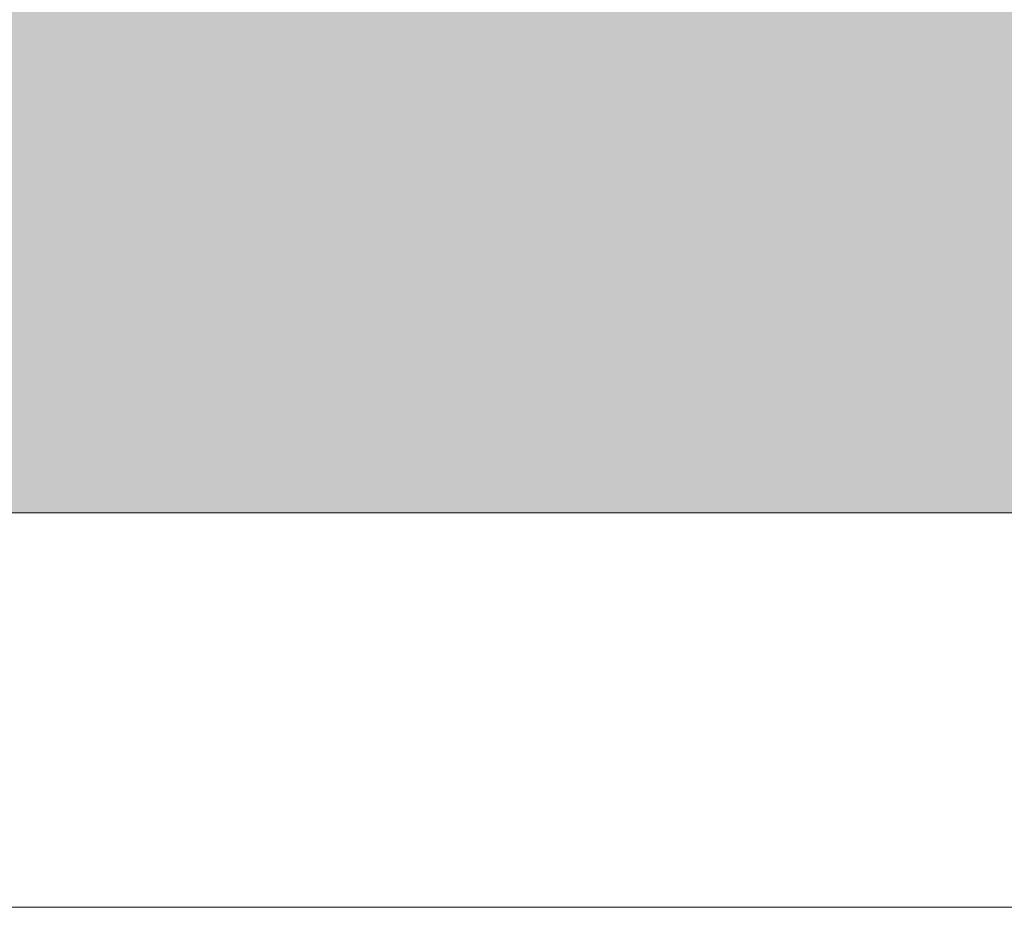
# Model space of a CAD drawing. Units: millimetres. Extents: x 29965 to 36705, y -8 to 23484.
# Drawn here: x 33933 to 34182, y 0 to 225 of the extents above; entities that cross this region are included whole.
import ezdxf

# ---------------------------------------------------------------- set-up
doc = ezdxf.new("R2010")
doc.units = ezdxf.units.MM
for name, pattern in [('IMPORT-Dashed', [4.233333, 2.116667, -2.116667]), ('IMPORT-Dot _ Dashed', [6.702778, 3.175, -1.763889, 0, -1.763889]), ('IMPORT-Double Dashed _3_', [10.936111, 5.291667, -2.116667, 1.411111, -2.116667]), ('IMPORT-Hidden Line', [3.175, 2.116667, -1.058333])]:
    doc.linetypes.add(name, pattern=pattern)
for name, color, linetype, lineweight in [('_KUU_aknad', 7, 'Continuous', 18), ('_KUU_grid-1', 7, 'IMPORT-Hidden Line', 18), ('_KUU_jooned', 7, 'Continuous', 18), ('_KUU_jooned-1', 7, 'IMPORT-Dot _ Dashed', 18), ('_KUU_jooned-2', 7, 'IMPORT-Dashed', 18), ('_KUU_pindala_piirjoon', 7, 'Continuous', 18), ('_KUU_sissepääsud', 7, 'Continuous', 18), ('_KUU_teljed-1', 7, 'IMPORT-Double Dashed _3_', 18), ('_KUU_uksed', 7, 'Continuous', 18), ('Q-CASE', 7, 'Continuous', 18)]:
    doc.layers.add(name, color=color, linetype=linetype, lineweight=lineweight)
for name, color, linetype, lineweight, true_color in [('_KUU_pindala_piirjoon-1', 7, 'Continuous', 18, 0xc0c0c0), ('_KUU_pindala_piirjoon-2', 7, 'Continuous', 18, 0xffdf7f), ('_KUU_Tuleohutus-1', 7, 'Continuous', 18, 0x007f00), ('AR-5-01 1_ KORRUSE PLAAN_dwg-1', 7, 'Continuous', 18, 0x666666), ('HVM_PP_SA-5-1003_1-KORRUSE-SISUSTUSPLAAN_1_A-GLAZ-CURT-1-1', 7, 'Continuous', 18, 0x666666), ('HVM_PP_SA-5-1003_1-KORRUSE-SISUSTUSPLAAN_1_I-FURN-1', 7, 'Continuous', 18, 0x666666), ('HVM_PP_SA-5-1003_1-KORRUSE-SISUSTUSPLAAN_1_Q-CASE-1', 7, 'Continuous', 18, 0x666666), ('Q-CASE-1', 7, 'Continuous', 18, 0xf7b500)]:
    doc.layers.add(name, color=color, linetype=linetype, lineweight=lineweight, true_color=true_color)

# ---------------------------------------------------------------- blocks, each defined once
blk = doc.blocks.new('AR-5-01 1_ KORRUSE PLAAN_dwg_Drawing_1_1-58426543-Section 125')
at = {"layer": 'HVM_PP_SA-5-1003_1-KORRUSE-SISUSTUSPLAAN_1_A-GLAZ-CURT-1-1'}
for p, q in [((30370, 0), (31450, 0)), ((31450, 0), (30370, 0))]:
    blk.add_line(p, q, dxfattribs=at)
at = {"layer": 'HVM_PP_SA-5-1003_1-KORRUSE-SISUSTUSPLAAN_1_I-FURN-1'}
for p, q in [((30989.9, 0), (30908.01, 0)), ((30989.9, 0), (30908.01, 0)), ((30989.9, 0), (30908.01, 0)), ((30989.9, 0), (30908.01, 0)), ((31033.22, 0), (30915.81, 0)), ((31033.22, 0), (30915.81, 0)), ((31033.22, 0), (30915.81, 0)), ((31033.22, 0), (30915.81, 0)), ((30951.82, 0), (30977.05, 0)), ((30977.05, 0), (30951.82, 0)), ((30958.2, 0), (31121.04, 0)), ((31130.71, 0), (30958.2, 0)), ((30958.2, 0), (31121.04, 0)), ((31130.71, 0), (30958.2, 0)), ((30962.29, 0), (30962.55, 0)), ((30965.99, 0), (30966.26, 0)), ((30981.26, 0), (30981.53, 0)), ((30994.47, 0), (30985.54, 0)), ((30985.54, 0), (30994.47, 0)), ((30998.97, 0), (30989.9, 0)), ((30998.97, 0), (30989.9, 0)), ((30998.97, 0), (30989.9, 0)), ((30998.97, 0), (30989.9, 0)), ((30991.93, 0), (30994.24, 0)), ((30994.24, 0), (30991.93, 0)), ((30994.48, 0), (30992.14, 0)), ((31007.87, 0), (30992.14, 0)), ((30994.22, 0), (30992.14, 0)), ((31007.87, 0), (30992.14, 0)), ((30994.48, 0), (30992.14, 0)), ((30994.22, 0), (30992.14, 0)), ((30994.48, 0), (30993.21, 0)), ((30994.48, 0), (30993.21, 0)), ((31054.54, 0), (30994.33, 0)), ((30996.99, 0), (30994.33, 0)), ((31054.54, 0), (30994.33, 0)), ((30996.99, 0), (30994.33, 0)), ((31033.22, 0), (30998.97, 0)), ((31033.22, 0), (30998.97, 0)), ((31033.22, 0), (30998.97, 0)), ((31033.22, 0), (30998.97, 0)), ((31001.3, 0), (30999.25, 0)), ((31001.3, 0), (30999.25, 0)), ((31001.3, 0), (30999.25, 0)), ((31001.3, 0), (30999.25, 0)), ((30999.31, 0), (31001.23, 0)), ((30999.31, 0), (31001.23, 0)), ((30999.31, 0), (31001.23, 0)), ((30999.31, 0), (31001.23, 0)), ((31005.32, 0), (31004.14, 0)), ((31004.14, 0), (31005.32, 0)), ((31007.87, 0), (31007.07, 0)), ((31007.87, 0), (31007.07, 0)), ((31007.33, 0), (31010.41, 0)), ((31007.33, 0), (31010.41, 0)), ((31007.33, 0), (31010.41, 0)), ((31007.33, 0), (31010.41, 0)), ((31013.09, 0), (31024.77, 0)), ((31024.77, 0), (31013.09, 0)), ((31038.28, 0), (31029.81, 0)), ((31029.81, 0), (31038.28, 0)), ((31063.14, 0), (31033.22, 0)), ((31063.14, 0), (31033.22, 0)), ((31063.14, 0), (31033.22, 0)), ((31063.14, 0), (31033.22, 0)), ((31063.14, 0), (31033.22, 0)), ((31063.14, 0), (31033.22, 0)), ((31063.14, 0), (31033.22, 0)), ((31063.14, 0), (31033.22, 0)), ((31189.61, 0), (31054.54, 0)), ((31189.61, 0), (31054.54, 0)), ((31057.21, 0), (31058.81, 0)), ((31057.21, 0), (31058.81, 0)), ((31057.21, 0), (31058.81, 0)), ((31057.21, 0), (31058.46, 0)), ((31069.29, 0), (31063.14, 0)), ((31069.29, 0), (31063.14, 0)), ((31069.29, 0), (31063.14, 0)), ((31069.78, 0), (31063.66, 0)), ((31069.78, 0), (31063.66, 0)), ((31069.78, 0), (31063.66, 0)), ((31069.78, 0), (31063.66, 0)), ((31069.29, 0), (31063.67, 0)), ((31092.05, 0), (31069.78, 0)), ((31092.05, 0), (31069.78, 0)), ((31092.05, 0), (31069.78, 0)), ((31092.05, 0), (31069.78, 0)), ((31092.05, 0), (31069.78, 0)), ((31092.05, 0), (31069.78, 0)), ((31092.05, 0), (31069.78, 0)), ((31092.05, 0), (31069.78, 0)), ((31073.16, 0), (31076.66, 0)), ((31073.16, 0), (31076.66, 0)), ((31073.16, 0), (31076.66, 0)), ((31073.16, 0), (31076.66, 0)), ((31087.25, 0), (31090.93, 0)), ((31106.83, 0), (31092.05, 0)), ((31113.59, 0), (31092.05, 0)), ((31106.83, 0), (31092.05, 0)), ((31113.59, 0), (31092.05, 0)), ((31106.83, 0), (31092.05, 0)), ((31113.59, 0), (31092.05, 0)), ((31106.83, 0), (31092.05, 0)), ((31113.59, 0), (31092.05, 0)), ((31095.87, 0), (31094, 0)), ((31095.87, 0), (31094, 0)), ((31095.87, 0), (31094, 0)), ((31095.87, 0), (31094, 0)), ((31095.87, 0), (31094, 0)), ((31095.87, 0), (31094, 0)), ((31095.87, 0), (31094, 0)), ((31095.87, 0), (31094, 0)), ((31109.26, 0), (31106.83, 0)), ((31109.26, 0), (31106.83, 0)), ((31109.26, 0), (31106.83, 0)), ((31109.26, 0), (31106.83, 0)), ((31108.48, 0), (31109.11, 0)), ((31108.48, 0), (31109.11, 0)), ((31108.48, 0), (31109.11, 0)), ((31108.48, 0), (31109.11, 0)), ((31109.09, 0), (31108.51, 0)), ((31109.09, 0), (31108.51, 0)), ((31109.09, 0), (31108.51, 0)), ((31109.09, 0), (31108.51, 0)), ((31113.59, 0), (31109.26, 0)), ((31113.59, 0), (31109.26, 0)), ((31113.59, 0), (31109.26, 0)), ((31113.59, 0), (31109.26, 0)), ((31111.13, 0), (31111.57, 0)), ((31111.13, 0), (31111.57, 0)), ((31111.13, 0), (31111.57, 0)), ((31111.13, 0), (31111.57, 0)), ((31147.19, 0), (31121.02, 0)), ((31147.19, 0), (31121.02, 0)), ((31210.94, 0), (31121.04, 0)), ((31210.94, 0), (31121.04, 0)), ((31125.48, 0), (31126.01, 0)), ((31125.48, 0), (31126.01, 0)), ((31210.94, 0), (31130.72, 0)), ((31210.94, 0), (31130.72, 0)), ((30575, 0), (30958.2, 0)), ((30958.2, 0), (30575, 0)), ((30647.26, 0), (31247.26, 0)), ((31247.26, 0), (30647.26, 0)), ((30875, 0), (31951.6, 0)), ((31951.6, 0), (30875, 0)), ((30875, 0), (31951.6, 0)), ((31951.6, 0), (30875, 0)), ((30944.92, 0), (30933.92, 0)), ((30933.92, 0), (30944.92, 0)), ((30944.92, 0), (30933.92, 0)), ((30933.92, 0), (30944.92, 0)), ((30946.8, 0), (30944.92, 0)), ((30944.92, 0), (30947.05, 0)), ((30947.05, 0), (30944.92, 0)), ((30944.92, 0), (30946.8, 0)), ((30962.61, 0), (30964.91, 0)), ((30964.91, 0), (30962.61, 0)), ((30964.91, 0), (30962.81, 0)), ((30962.81, 0), (30964.91, 0)), ((30982.85, 0), (30982.47, 0)), ((30982.85, 0), (30982.47, 0)), ((30982.85, 0), (30982.47, 0)), ((30982.85, 0), (30982.47, 0))]:
    blk.add_line(p, q, dxfattribs=at)
at = {"layer": 'HVM_PP_SA-5-1003_1-KORRUSE-SISUSTUSPLAAN_1_I-FURN-1', "flags": 128}
for points in [[(30915.76, 0), (30918.07, 0), (30952.85, 0), (30989.94, 0)], [(30915.76, 0), (30918.07, 0), (30952.85, 0), (30989.94, 0)], [(30915.76, 0), (30918.07, 0), (30952.85, 0), (30989.94, 0)], [(30915.76, 0), (30918.07, 0), (30952.85, 0), (30989.94, 0)], [(30989.94, 0), (30987.64, 0), (30952.85, 0), (30925.93, 0), (30915.97, 0)], [(30989.94, 0), (30987.64, 0), (30952.85, 0), (30925.93, 0), (30915.97, 0)], [(30989.94, 0), (30987.64, 0), (30952.85, 0), (30925.93, 0), (30915.97, 0)], [(30989.94, 0), (30987.64, 0), (30952.85, 0), (30925.93, 0), (30915.97, 0)], [(30941.84, 0), (30941.82, 0), (30941.81, 0), (30941.8, 0), (30941.79, 0), (30941.78, 0), (30941.78, 0), (30941.77, 0), (30941.77, 0), (30941.77, 0), (30941.78, 0), (30941.78, 0), (30941.79, 0), (30941.8, 0), (30941.81, 0), (30941.83, 0), (30941.85, 0), (30941.86, 0), (30941.88, 0), (30941.91, 0), (30941.93, 0), (30941.96, 0), (30941.99, 0), (30942.02, 0), (30942.05, 0), (30942.09, 0), (30942.13, 0)], [(30950.38, 0), (30950.09, 0), (30949.81, 0), (30949.53, 0), (30949.26, 0), (30949, 0), (30948.75, 0), (30948.5, 0), (30948.26, 0), (30948.04, 0), (30947.82, 0)], [(30949.24, 0), (30952.85, 0), (30956.47, 0)], [(30956.47, 0), (30952.85, 0), (30949.24, 0)], [(30949.24, 0), (30952.85, 0), (30956.47, 0)], [(30956.47, 0), (30952.85, 0), (30949.24, 0)], [(30949.24, 0), (30952.85, 0), (30956.47, 0)], [(30956.47, 0), (30952.85, 0), (30949.24, 0)], [(30949.24, 0), (30952.85, 0), (30956.47, 0)], [(30956.47, 0), (30952.85, 0), (30949.24, 0)], [(30949.28, 0), (30949.41, 0), (30949.53, 0), (30949.66, 0), (30949.79, 0), (30949.92, 0)], [(30950.89, 0), (30951.57, 0), (30952.28, 0), (30953.01, 0), (30953.75, 0), (30954.5, 0)], [(30952.3, 0), (30952.15, 0), (30952, 0), (30951.85, 0), (30951.7, 0), (30951.55, 0), (30951.4, 0), (30951.26, 0), (30951.11, 0), (30950.97, 0)], [(30951.06, 0), (30952.85, 0), (30954.65, 0)], [(30954.65, 0), (30952.85, 0), (30951.06, 0)], [(30951.06, 0), (30952.85, 0), (30954.65, 0)], [(30954.65, 0), (30952.85, 0), (30951.06, 0)], [(30951.06, 0), (30952.85, 0), (30954.65, 0)], [(30954.65, 0), (30952.85, 0), (30951.06, 0)], [(30951.06, 0), (30952.85, 0), (30954.65, 0)], [(30954.65, 0), (30952.85, 0), (30951.06, 0)], [(30951.48, 0), (30951.73, 0), (30952, 0), (30952.29, 0), (30952.6, 0), (30952.93, 0), (30953.27, 0), (30953.62, 0), (30953.99, 0)], [(30951.61, 0), (30951.75, 0), (30951.9, 0), (30952.05, 0), (30952.2, 0), (30952.36, 0), (30952.51, 0), (30952.66, 0), (30952.81, 0), (30952.97, 0)], [(30953.36, 0), (30953.48, 0), (30953.59, 0), (30953.7, 0), (30953.82, 0), (30953.93, 0)], [(30953.82, 0), (30953.96, 0), (30954.11, 0), (30954.27, 0), (30954.43, 0), (30954.61, 0), (30954.79, 0), (30954.99, 0), (30955.19, 0), (30955.39, 0), (30955.61, 0), (30955.83, 0)], [(30956.74, 0), (30956.98, 0), (30957.23, 0), (30957.47, 0), (30957.71, 0), (30957.95, 0), (30958.18, 0), (30958.42, 0), (30958.65, 0), (30958.88, 0), (30959.1, 0), (30959.32, 0), (30959.54, 0)], [(30956.95, 0), (30957.26, 0), (30957.56, 0), (30957.87, 0), (30958.19, 0), (30958.5, 0), (30958.81, 0), (30959.12, 0), (30959.43, 0), (30959.74, 0), (30960.05, 0), (30960.36, 0)], [(31230.61, 0), (30958.2, 0)], [(31243.78, 0), (31242.73, 0), (31241.66, 0), (31240.56, 0), (31239.45, 0), (31238.33, 0), (31237.19, 0), (31236.04, 0), (31234.88, 0), (31233.72, 0), (31232.55, 0), (31231.37, 0), (31230.61, 0), (30958.2, 0)], [(31243.78, 0), (31242.73, 0), (31241.66, 0), (31240.56, 0), (31239.45, 0), (31238.33, 0), (31237.19, 0), (31236.04, 0), (31234.88, 0), (31233.72, 0), (31232.55, 0), (31231.37, 0), (31230.61, 0), (30958.2, 0)], [(30958.2, 0), (31230.61, 0)], [(31230.61, 0), (30958.2, 0)], [(31243.78, 0), (31242.73, 0), (31241.66, 0), (31240.56, 0), (31239.45, 0), (31238.33, 0), (31237.19, 0), (31236.04, 0), (31234.88, 0), (31233.72, 0), (31232.55, 0), (31231.37, 0), (31230.61, 0), (30958.2, 0)], [(31243.78, 0), (31242.73, 0), (31241.66, 0), (31240.56, 0), (31239.45, 0), (31238.33, 0), (31237.19, 0), (31236.04, 0), (31234.88, 0), (31233.72, 0), (31232.55, 0), (31231.37, 0), (31230.61, 0), (30958.2, 0)], [(30958.2, 0), (31230.61, 0)], [(30958.48, 0), (30958.67, 0), (30958.85, 0), (30959.03, 0), (30959.22, 0), (30959.4, 0), (30959.59, 0), (30959.78, 0), (30959.96, 0)], [(30960.5, 0), (30960.68, 0), (30960.86, 0), (30961.04, 0), (30961.22, 0), (30961.41, 0), (30961.59, 0), (30961.78, 0), (30961.97, 0), (30962.15, 0), (30962.34, 0), (30962.53, 0), (30962.72, 0)], [(30963, 0), (30962.93, 0), (30962.86, 0), (30962.79, 0), (30962.72, 0)], [(30963.9, 0), (30964.03, 0), (30964.17, 0), (30964.33, 0), (30964.52, 0), (30964.72, 0), (30964.95, 0), (30965.19, 0), (30965.45, 0)], [(30970.11, 0), (30969.89, 0), (30969.68, 0), (30969.48, 0), (30969.28, 0)], [(30971.47, 0), (30971.68, 0), (30971.9, 0), (30972.12, 0), (30972.33, 0)], [(30973.3, 0), (30980.16, 0), (30984.82, 0)], [(30973.3, 0), (30980.16, 0), (30984.82, 0)], [(30973.3, 0), (30980.16, 0), (30984.82, 0)], [(30973.3, 0), (30980.16, 0), (30984.82, 0)], [(30984.85, 0), (30980.16, 0), (30973.31, 0)], [(30984.85, 0), (30980.16, 0), (30973.31, 0)], [(30984.85, 0), (30980.16, 0), (30973.31, 0)], [(30984.85, 0), (30980.16, 0), (30973.31, 0)], [(30979.99, 0), (30982.1, 0), (30982.79, 0)], [(30979.99, 0), (30982.1, 0), (30982.79, 0)], [(30979.99, 0), (30982.1, 0), (30982.79, 0)], [(30979.99, 0), (30982.1, 0), (30982.79, 0)], [(30989.85, 0), (30992.41, 0), (30994.67, 0), (30996.34, 0), (30997.24, 0), (30997.24, 0), (30996.36, 0), (30994.69, 0), (30992.44, 0), (30989.88, 0), (30989.86, 0), (30989.85, 0), (30989.83, 0), (30989.82, 0), (30989.8, 0), (30983.85, 0), (30981.4, 0), (30983.9, 0), (30989.91, 0), (30989.81, 0), (30989.83, 0), (30989.83, 0), (30989.83, 0), (30989.83, 0), (30989.84, 0), (30989.85, 0), (30989.85, 0), (30987.29, 0), (30985.03, 0), (30983.36, 0)], [(30989.85, 0), (30992.41, 0), (30994.67, 0), (30996.34, 0), (30997.24, 0), (30997.24, 0), (30996.36, 0), (30994.69, 0), (30992.44, 0), (30989.88, 0), (30989.86, 0), (30989.85, 0), (30989.83, 0), (30989.82, 0), (30989.8, 0), (30983.85, 0), (30981.4, 0), (30983.9, 0), (30989.91, 0), (30989.81, 0), (30989.83, 0), (30989.83, 0), (30989.83, 0), (30989.83, 0), (30989.84, 0), (30989.85, 0), (30989.85, 0), (30987.29, 0), (30985.03, 0), (30983.36, 0)], [(30989.85, 0), (30992.41, 0), (30994.67, 0), (30996.34, 0), (30997.24, 0), (30997.24, 0), (30996.36, 0), (30994.69, 0), (30992.44, 0), (30989.88, 0), (30989.86, 0), (30989.85, 0), (30989.83, 0), (30989.82, 0), (30989.8, 0), (30983.85, 0), (30981.4, 0), (30983.9, 0), (30989.91, 0), (30989.81, 0), (30989.83, 0), (30989.83, 0), (30989.83, 0), (30989.83, 0), (30989.84, 0), (30989.85, 0), (30989.85, 0), (30987.29, 0), (30985.03, 0), (30983.36, 0)], [(30989.85, 0), (30992.41, 0), (30994.67, 0), (30996.34, 0), (30997.24, 0), (30997.24, 0), (30996.36, 0), (30994.69, 0), (30992.44, 0), (30989.88, 0), (30989.86, 0), (30989.85, 0), (30989.83, 0), (30989.82, 0), (30989.8, 0), (30983.85, 0), (30981.4, 0), (30983.9, 0), (30989.91, 0), (30989.81, 0), (30989.83, 0), (30989.83, 0), (30989.83, 0), (30989.83, 0), (30989.84, 0), (30989.85, 0), (30989.85, 0), (30987.29, 0), (30985.03, 0), (30983.36, 0)], [(30997.35, 0), (30996.9, 0), (30995.6, 0), (30993.61, 0), (30991.17, 0), (30988.57, 0), (30986.12, 0), (30984.12, 0), (30982.81, 0), (30982.35, 0), (30982.31, 0), (30982.18, 0), (30981.98, 0), (30981.72, 0), (30981.43, 0), (30983.91, 0), (30989.88, 0), (30995.85, 0), (30998.28, 0), (30998.05, 0), (30997.9, 0), (30997.75, 0), (30997.61, 0), (30997.5, 0), (30997.42, 0), (30997.37, 0), (30997.35, 0), (30996.9, 0), (30995.6, 0), (30993.61, 0)], [(30997.35, 0), (30996.9, 0), (30995.6, 0), (30993.61, 0), (30991.17, 0), (30988.57, 0), (30986.12, 0), (30984.12, 0), (30982.81, 0), (30982.35, 0), (30982.31, 0), (30982.18, 0), (30981.98, 0), (30981.72, 0), (30981.43, 0), (30983.91, 0), (30989.88, 0), (30995.85, 0), (30998.28, 0), (30998.05, 0), (30997.9, 0), (30997.75, 0), (30997.61, 0), (30997.5, 0), (30997.42, 0), (30997.37, 0), (30997.35, 0), (30996.9, 0), (30995.6, 0), (30993.61, 0)], [(30997.35, 0), (30996.9, 0), (30995.6, 0), (30993.61, 0), (30991.17, 0), (30988.57, 0), (30986.12, 0), (30984.12, 0), (30982.81, 0), (30982.35, 0), (30982.31, 0), (30982.18, 0), (30981.98, 0), (30981.72, 0), (30981.43, 0), (30983.91, 0), (30989.88, 0), (30995.85, 0), (30998.28, 0), (30998.05, 0), (30997.9, 0), (30997.75, 0), (30997.61, 0), (30997.5, 0), (30997.42, 0), (30997.37, 0), (30997.35, 0), (30996.9, 0), (30995.6, 0), (30993.61, 0)], [(30997.35, 0), (30996.9, 0), (30995.6, 0), (30993.61, 0), (30991.17, 0), (30988.57, 0), (30986.12, 0), (30984.12, 0), (30982.81, 0), (30982.35, 0), (30982.31, 0), (30982.18, 0), (30981.98, 0), (30981.72, 0), (30981.43, 0), (30983.91, 0), (30989.88, 0), (30995.85, 0), (30998.28, 0), (30998.05, 0), (30997.9, 0), (30997.75, 0), (30997.61, 0), (30997.5, 0), (30997.42, 0), (30997.37, 0), (30997.35, 0), (30996.9, 0), (30995.6, 0), (30993.61, 0)], [(30981.44, 0), (30983, 0), (30987.32, 0), (30992.54, 0), (30996.7, 0), (30998.28, 0)], [(30981.44, 0), (30983, 0), (30987.32, 0), (30992.54, 0), (30996.7, 0), (30998.28, 0)], [(30981.44, 0), (30983, 0), (30987.32, 0), (30992.54, 0), (30996.7, 0), (30998.28, 0)], [(30981.44, 0), (30983, 0), (30987.32, 0), (30992.54, 0), (30996.7, 0), (30998.28, 0)], [(30991.74, 0), (30991.16, 0), (30988.55, 0), (30986.11, 0), (30984.11, 0), (30982.81, 0), (30982.35, 0), (30983.09, 0), (30985.17, 0), (30988.18, 0), (30991.52, 0), (30994.53, 0), (30996.61, 0), (30997.35, 0), (30996.35, 0), (30993.6, 0), (30989.84, 0), (30986.09, 0), (30983.35, 0), (30982.35, 0)], [(30991.74, 0), (30991.16, 0), (30988.55, 0), (30986.11, 0), (30984.11, 0), (30982.81, 0), (30982.35, 0), (30983.09, 0), (30985.17, 0), (30988.18, 0), (30991.52, 0), (30994.53, 0), (30996.61, 0), (30997.35, 0), (30996.35, 0), (30993.6, 0), (30989.84, 0), (30986.09, 0), (30983.35, 0), (30982.35, 0)], [(30991.74, 0), (30991.16, 0), (30988.55, 0), (30986.11, 0), (30984.11, 0), (30982.81, 0), (30982.35, 0), (30983.09, 0), (30985.17, 0), (30988.18, 0), (30991.52, 0), (30994.53, 0), (30996.61, 0), (30997.35, 0), (30996.35, 0), (30993.6, 0), (30989.84, 0), (30986.09, 0), (30983.35, 0), (30982.35, 0)], [(30991.74, 0), (30991.16, 0), (30988.55, 0), (30986.11, 0), (30984.11, 0), (30982.81, 0), (30982.35, 0), (30983.09, 0), (30985.17, 0), (30988.18, 0), (30991.52, 0), (30994.53, 0), (30996.61, 0), (30997.35, 0), (30996.35, 0), (30993.6, 0), (30989.84, 0), (30986.09, 0), (30983.35, 0), (30982.35, 0)], [(30996.84, 0), (30995.04, 0), (30992.68, 0)], [(30996.84, 0), (30995.04, 0), (30992.68, 0)], [(30996.84, 0), (30995.04, 0), (30992.68, 0)], [(30996.84, 0), (30995.04, 0), (30992.68, 0)], [(30992.71, 0), (30995.04, 0), (30996.83, 0)], [(30992.71, 0), (30995.04, 0), (30996.83, 0)], [(30992.71, 0), (30995.04, 0), (30996.83, 0)], [(30992.71, 0), (30995.04, 0), (30996.83, 0)], [(31062.18, 0), (31050.7, 0), (31020.78, 0), (30998.93, 0)], [(30998.93, 0), (31007.83, 0), (31056.17, 0), (31063.63, 0)], [(31063.17, 0), (31050.7, 0), (31020.78, 0), (30998.93, 0)], [(30998.93, 0), (31007.83, 0), (31056.17, 0), (31063.17, 0)], [(31063.17, 0), (31050.7, 0), (31020.78, 0), (30998.93, 0)], [(30998.93, 0), (31007.83, 0), (31056.17, 0), (31063.17, 0)], [(31063.17, 0), (31050.7, 0), (31020.78, 0), (30998.93, 0)], [(30998.93, 0), (31007.83, 0), (31056.17, 0), (31063.17, 0)], [(31015.7, 0), (31007.38, 0), (30999.16, 0)], [(31015.7, 0), (31007.38, 0), (30999.16, 0)], [(31015.7, 0), (31007.38, 0), (30999.16, 0)], [(31015.7, 0), (31007.38, 0), (30999.16, 0)], [(30999.17, 0), (31007.38, 0), (31015.78, 0)], [(30999.17, 0), (31007.38, 0), (31015.78, 0)], [(30999.17, 0), (31007.38, 0), (31015.78, 0)], [(30999.17, 0), (31007.38, 0), (31015.78, 0)], [(31045.13, 0), (31033.47, 0), (31027.53, 0)], [(31045.13, 0), (31033.47, 0), (31027.53, 0)], [(31045.13, 0), (31033.47, 0), (31027.53, 0)], [(31045.13, 0), (31033.47, 0), (31027.53, 0)], [(31028.15, 0), (31033.47, 0), (31050.37, 0)], [(31028.15, 0), (31033.47, 0), (31050.37, 0)], [(31028.15, 0), (31033.47, 0), (31050.37, 0)], [(31028.15, 0), (31033.47, 0), (31050.37, 0)], [(31038.63, 0), (31034.35, 0), (31028.92, 0)], [(31038.63, 0), (31034.35, 0), (31028.92, 0)], [(31038.63, 0), (31034.35, 0), (31028.92, 0)], [(31038.63, 0), (31034.35, 0), (31028.92, 0)], [(31030.38, 0), (31034.35, 0), (31039.18, 0)], [(31030.38, 0), (31034.35, 0), (31039.18, 0)], [(31030.38, 0), (31034.35, 0), (31039.18, 0)], [(31030.38, 0), (31034.35, 0), (31039.18, 0)], [(31073.78, 0), (31057.33, 0), (31052.44, 0)], [(31073.78, 0), (31057.33, 0), (31052.44, 0)], [(31073.78, 0), (31057.33, 0), (31052.44, 0)], [(31073.78, 0), (31057.33, 0), (31052.44, 0)], [(31062.15, 0), (31077.96, 0), (31081.89, 0)], [(31062.15, 0), (31077.96, 0), (31081.89, 0)], [(31062.15, 0), (31077.96, 0), (31081.89, 0)], [(31062.15, 0), (31077.96, 0), (31081.89, 0)], [(31071.76, 0), (31068.11, 0), (31064.17, 0)], [(31071.76, 0), (31068.11, 0), (31064.17, 0)], [(31071.76, 0), (31068.11, 0), (31064.17, 0)], [(31071.76, 0), (31068.11, 0), (31064.17, 0)], [(31064.34, 0), (31068.11, 0), (31071.92, 0)], [(31064.34, 0), (31068.11, 0), (31071.92, 0)], [(31064.34, 0), (31068.11, 0), (31071.92, 0)], [(31064.34, 0), (31068.11, 0), (31071.92, 0)], [(31106.84, 0), (31103.89, 0), (31075.98, 0), (31069.75, 0)], [(31069.75, 0), (31080.37, 0), (31098.53, 0), (31106.84, 0)], [(31106.84, 0), (31103.89, 0), (31075.98, 0), (31069.75, 0)], [(31069.75, 0), (31080.37, 0), (31098.53, 0), (31106.84, 0)], [(31106.84, 0), (31103.89, 0), (31075.98, 0), (31069.75, 0)], [(31069.75, 0), (31080.37, 0), (31098.53, 0), (31106.84, 0)], [(31106.84, 0), (31103.89, 0), (31075.98, 0), (31069.75, 0)], [(31069.75, 0), (31080.37, 0), (31098.53, 0), (31106.84, 0)], [(31097.42, 0), (31094.52, 0), (31083.46, 0)], [(31097.42, 0), (31094.52, 0), (31083.46, 0)], [(31097.42, 0), (31094.52, 0), (31083.46, 0)], [(31097.42, 0), (31094.52, 0), (31083.46, 0)], [(31087.25, 0), (31094.52, 0), (31097.74, 0)], [(31087.25, 0), (31094.52, 0), (31097.74, 0)], [(31087.25, 0), (31094.52, 0), (31097.74, 0)], [(31091.47, 0), (31094.52, 0), (31097.74, 0)], [(31091.56, 0), (31094.01, 0), (31097.02, 0)], [(31096.23, 0), (31094.01, 0), (31091.56, 0)], [(31091.56, 0), (31094.01, 0), (31097.02, 0)], [(31096.23, 0), (31094.01, 0), (31091.56, 0)], [(31091.56, 0), (31094.01, 0), (31097.02, 0)], [(31096.23, 0), (31094.01, 0), (31091.56, 0)], [(31091.56, 0), (31094.01, 0), (31097.02, 0)], [(31096.23, 0), (31094.01, 0), (31091.56, 0)], [(31093.71, 0), (31096.72, 0), (31100.31, 0), (31103.93, 0), (31107.02, 0), (31109.13, 0), (31109.92, 0), (31109.28, 0), (31107.31, 0)], [(31107.31, 0), (31109.28, 0), (31109.92, 0), (31109.13, 0), (31107.02, 0), (31103.93, 0), (31100.31, 0), (31096.72, 0), (31093.71, 0)], [(31093.71, 0), (31096.72, 0), (31100.31, 0), (31103.93, 0), (31107.02, 0), (31109.13, 0), (31109.92, 0), (31109.28, 0), (31107.31, 0)], [(31107.31, 0), (31109.28, 0), (31109.92, 0), (31109.13, 0), (31107.02, 0), (31103.93, 0), (31100.31, 0), (31096.72, 0), (31093.71, 0)], [(31093.71, 0), (31096.72, 0), (31100.31, 0), (31103.93, 0), (31107.02, 0), (31109.13, 0), (31109.92, 0), (31109.28, 0), (31107.31, 0)], [(31107.31, 0), (31109.28, 0), (31109.92, 0), (31109.13, 0), (31107.02, 0), (31103.93, 0), (31100.31, 0), (31096.72, 0), (31093.71, 0)], [(31093.71, 0), (31096.72, 0), (31100.31, 0), (31103.93, 0), (31107.02, 0), (31109.13, 0), (31109.92, 0), (31109.28, 0), (31107.31, 0)], [(31107.31, 0), (31109.28, 0), (31109.92, 0), (31109.13, 0), (31107.02, 0), (31103.93, 0), (31100.31, 0), (31096.72, 0), (31093.71, 0)], [(31108.46, 0), (31108.72, 0), (31109.78, 0), (31110.66, 0), (31110.08, 0), (31108.41, 0), (31105.86, 0), (31102.74, 0), (31100.68, 0), (31098.64, 0), (31096.72, 0), (31095, 0), (31094.36, 0)], [(31094.36, 0), (31095, 0), (31096.35, 0), (31099.44, 0), (31102.74, 0), (31105.86, 0), (31108.41, 0), (31110.08, 0), (31110.66, 0), (31110.1, 0), (31108.46, 0)], [(31108.46, 0), (31108.72, 0), (31109.78, 0), (31110.66, 0), (31110.08, 0), (31108.41, 0), (31105.86, 0), (31102.74, 0), (31100.68, 0), (31098.64, 0), (31096.72, 0), (31095, 0), (31094.36, 0)], [(31094.36, 0), (31095, 0), (31096.35, 0), (31099.44, 0), (31102.74, 0), (31105.86, 0), (31108.41, 0), (31110.08, 0), (31110.66, 0), (31110.1, 0), (31108.46, 0)], [(31108.46, 0), (31108.72, 0), (31109.78, 0), (31110.66, 0), (31110.08, 0), (31108.41, 0), (31105.86, 0), (31102.74, 0), (31100.68, 0), (31098.64, 0), (31096.72, 0), (31095, 0), (31094.36, 0)], [(31094.36, 0), (31095, 0), (31096.35, 0), (31099.44, 0), (31102.74, 0), (31105.86, 0), (31108.41, 0), (31110.08, 0), (31110.66, 0), (31110.1, 0), (31108.46, 0)], [(31108.46, 0), (31108.72, 0), (31109.78, 0), (31110.66, 0), (31110.08, 0), (31108.41, 0), (31105.86, 0), (31102.74, 0), (31100.68, 0), (31098.64, 0), (31096.72, 0), (31095, 0), (31094.36, 0)], [(31094.36, 0), (31095, 0), (31096.35, 0), (31099.44, 0), (31102.74, 0), (31105.86, 0), (31108.41, 0), (31110.08, 0), (31110.66, 0), (31110.1, 0), (31108.46, 0)], [(31109.13, 0), (31106.46, 0), (31103.21, 0)], [(31109.13, 0), (31106.46, 0), (31103.21, 0)], [(31109.13, 0), (31106.46, 0), (31103.21, 0)], [(31109.13, 0), (31106.46, 0), (31103.21, 0)], [(31103.25, 0), (31106.46, 0), (31109.14, 0)], [(31103.25, 0), (31106.46, 0), (31109.14, 0)], [(31103.25, 0), (31106.46, 0), (31109.14, 0)], [(31103.25, 0), (31106.46, 0), (31109.14, 0)], [(31109.25, 0), (31109.78, 0), (31113.59, 0), (31109.24, 0)], [(31109.25, 0), (31109.78, 0), (31113.59, 0), (31109.24, 0)], [(31109.25, 0), (31109.78, 0), (31113.59, 0), (31109.24, 0)], [(31109.25, 0), (31109.78, 0), (31113.59, 0), (31109.24, 0)], [(31109.8, 0), (31110.3, 0), (31110.92, 0)], [(31109.8, 0), (31110.3, 0), (31110.92, 0)], [(31109.8, 0), (31110.3, 0), (31110.92, 0)], [(31109.8, 0), (31110.3, 0), (31110.92, 0)], [(31110.9, 0), (31110.3, 0), (31109.81, 0)], [(31110.9, 0), (31110.3, 0), (31109.81, 0)], [(31110.9, 0), (31110.3, 0), (31109.81, 0)], [(31110.9, 0), (31110.3, 0), (31109.81, 0)], [(31112.67, 0), (31113.55, 0), (31114.56, 0)], [(31112.67, 0), (31113.55, 0), (31114.56, 0)], [(31112.67, 0), (31113.55, 0), (31114.56, 0)], [(31112.67, 0), (31113.55, 0), (31114.56, 0)], [(31114.57, 0), (31113.55, 0), (31112.69, 0)], [(31114.57, 0), (31113.55, 0), (31112.69, 0)], [(31114.57, 0), (31113.55, 0), (31112.69, 0)], [(31114.57, 0), (31113.55, 0), (31112.69, 0)], [(31115.81, 0), (31115.85, 0), (31115.81, 0)], [(31115.81, 0), (31115.85, 0), (31115.81, 0)], [(31115.81, 0), (31115.85, 0), (31115.81, 0)], [(31115.81, 0), (31115.85, 0), (31115.81, 0)], [(31115.84, 0), (31115.85, 0), (31115.84, 0)], [(31115.84, 0), (31115.85, 0), (31115.84, 0)], [(31115.84, 0), (31115.85, 0), (31115.84, 0)], [(31115.84, 0), (31115.85, 0), (31115.84, 0)], [(30989.4, 0), (30962.9, 0), (30961.04, 0), (30957.19, 0), (30953.35, 0), (30951.18, 0), (30950.14, 0), (30949.58, 0), (30949.25, 0), (30949.01, 0), (30948.83, 0), (30948.68, 0), (30948.55, 0), (30948.44, 0), (30948.33, 0), (30948.23, 0), (30948.14, 0), (30948.05, 0), (30947.97, 0), (30947.89, 0), (30947.81, 0), (30947.74, 0), (30947.66, 0), (30947.6, 0), (30947.53, 0), (30947.47, 0), (30947.41, 0), (30947.36, 0), (30947.3, 0), (30947.26, 0), (30947.21, 0), (30947.17, 0), (30947.13, 0), (30947.09, 0), (30947.06, 0), (30947.03, 0), (30947.01, 0), (30946.99, 0), (30946.97, 0), (30946.96, 0), (30946.95, 0), (30946.94, 0), (30946.94, 0)], [(30946.94, 0), (30946.94, 0), (30946.95, 0), (30946.96, 0), (30946.97, 0), (30946.99, 0), (30947.01, 0), (30947.03, 0), (30947.06, 0), (30947.09, 0), (30947.13, 0), (30947.17, 0), (30947.21, 0), (30947.26, 0), (30947.3, 0), (30947.36, 0), (30947.41, 0), (30947.47, 0), (30947.53, 0), (30947.6, 0), (30947.66, 0), (30947.74, 0), (30947.81, 0), (30947.89, 0), (30947.97, 0), (30948.05, 0), (30948.14, 0), (30948.23, 0), (30948.33, 0), (30948.44, 0), (30948.55, 0), (30948.68, 0), (30948.83, 0), (30949.01, 0), (30949.25, 0), (30949.58, 0), (30950.14, 0), (30951.18, 0), (30953.35, 0), (30957.19, 0), (30961.04, 0), (30962.9, 0), (30989.4, 0)], [(30963.17, 0), (30963.13, 0), (30963.1, 0), (30963.07, 0), (30963.04, 0), (30963.02, 0), (30962.99, 0), (30962.98, 0), (30962.96, 0), (30962.95, 0), (30962.94, 0), (30962.94, 0)], [(30963.17, 0), (30963.13, 0), (30963.1, 0), (30963.07, 0), (30963.04, 0), (30963.02, 0), (30962.99, 0), (30962.98, 0), (30962.96, 0), (30962.95, 0), (30962.94, 0), (30962.94, 0)], [(31189.88, 0), (31123.82, 0), (31059.76, 0), (31029.05, 0), (30999.49, 0), (30993.64, 0), (30988.21, 0), (30985.71, 0), (30983.39, 0), (30981.28, 0), (30979.42, 0), (30977.83, 0), (30976.55, 0), (30975.05, 0)], [(30975.05, 0), (30976.55, 0), (30977.83, 0), (30979.42, 0), (30981.29, 0), (30983.39, 0), (30985.71, 0), (30988.21, 0), (30993.65, 0), (30999.49, 0), (31029.05, 0), (31059.76, 0), (31123.83, 0), (31189.88, 0)], [(31189.88, 0), (31156.8, 0), (31123.96, 0), (31059.93, 0), (31029.17, 0), (30999.49, 0), (30993.62, 0), (30988.18, 0), (30985.68, 0), (30983.36, 0), (30981.25, 0), (30979.4, 0), (30977.81, 0), (30976.54, 0), (30975.05, 0)], [(30975.05, 0), (30976.54, 0), (30977.81, 0), (30979.4, 0), (30981.25, 0), (30983.36, 0), (30985.68, 0), (30988.18, 0), (30993.62, 0), (30999.49, 0), (31029.17, 0), (31059.93, 0), (31123.96, 0), (31156.8, 0), (31189.88, 0)], [(31189.88, 0), (31123.83, 0), (31059.76, 0), (31029.05, 0), (30999.49, 0), (30993.65, 0), (30988.21, 0), (30985.71, 0), (30983.39, 0), (30981.29, 0), (30979.42, 0), (30977.83, 0), (30976.55, 0), (30975.05, 0)], [(30975.05, 0), (30976.55, 0), (30977.83, 0), (30979.42, 0), (30981.28, 0), (30983.39, 0), (30985.71, 0), (30988.21, 0), (30993.64, 0), (30999.49, 0), (31029.05, 0), (31059.76, 0), (31123.82, 0), (31189.88, 0)], [(30982.47, 0), (30983.36, 0), (30985.03, 0), (30987.29, 0), (30989.85, 0), (30986.61, 0), (30983.99, 0), (30982.54, 0)], [(30982.47, 0), (30983.36, 0), (30985.03, 0), (30987.29, 0), (30989.85, 0), (30986.61, 0), (30983.99, 0), (30982.54, 0)], [(30982.47, 0), (30983.36, 0), (30985.03, 0), (30987.29, 0), (30989.85, 0), (30986.61, 0), (30983.99, 0), (30982.54, 0)], [(30982.47, 0), (30983.36, 0), (30985.03, 0), (30987.29, 0), (30989.85, 0), (30986.61, 0), (30983.99, 0), (30982.54, 0)], [(30982.54, 0), (30983.99, 0), (30986.61, 0), (30989.85, 0), (30993.61, 0), (30996.35, 0), (30997.35, 0), (30996.34, 0), (30993.59, 0), (30989.85, 0)], [(30982.54, 0), (30983.99, 0), (30986.61, 0), (30989.85, 0), (30993.61, 0), (30996.35, 0), (30997.35, 0), (30996.34, 0), (30993.59, 0), (30989.85, 0)], [(30982.54, 0), (30983.99, 0), (30986.61, 0), (30989.85, 0), (30993.61, 0), (30996.35, 0), (30997.35, 0), (30996.34, 0), (30993.59, 0), (30989.85, 0)], [(30982.54, 0), (30983.99, 0), (30986.61, 0), (30989.85, 0), (30993.61, 0), (30996.35, 0), (30997.35, 0), (30996.34, 0), (30993.59, 0), (30989.85, 0)], [(30989.8, 0), (30994.88, 0), (30997.86, 0)], [(30989.8, 0), (30994.88, 0), (30997.86, 0)], [(30989.8, 0), (30994.88, 0), (30997.86, 0)], [(30989.8, 0), (30994.88, 0), (30997.86, 0)], [(30997.86, 0), (30994.8, 0), (30989.9, 0)], [(30997.86, 0), (30994.8, 0), (30989.9, 0)], [(30997.86, 0), (30994.8, 0), (30989.9, 0)], [(30997.86, 0), (30994.8, 0), (30989.9, 0)]]:
    blk.add_lwpolyline(points, dxfattribs=at)
for points in [[(30996.85, 0), (30996.36, 0), (30994.8, 0), (30992.43, 0), (30989.85, 0), (30987.28, 0), (30984.9, 0), (30983.34, 0), (30982.85, 0), (30983.34, 0), (30984.9, 0), (30987.28, 0), (30989.85, 0), (30992.43, 0), (30994.8, 0), (30996.36, 0)], [(30989.85, 0), (30987.28, 0), (30984.9, 0), (30983.34, 0), (30982.85, 0), (30983.34, 0), (30984.9, 0), (30987.28, 0), (30989.85, 0), (30992.43, 0), (30994.8, 0), (30996.36, 0), (30996.85, 0), (30996.36, 0), (30994.8, 0), (30992.43, 0)], [(30996.85, 0), (30996.36, 0), (30994.8, 0), (30992.43, 0), (30989.85, 0), (30987.28, 0), (30984.9, 0), (30983.34, 0), (30982.85, 0), (30983.34, 0), (30984.9, 0), (30987.28, 0), (30989.85, 0), (30992.43, 0), (30994.8, 0), (30996.36, 0)], [(30989.85, 0), (30987.28, 0), (30984.9, 0), (30983.34, 0), (30982.85, 0), (30983.34, 0), (30984.9, 0), (30987.28, 0), (30989.85, 0), (30992.43, 0), (30994.8, 0), (30996.36, 0), (30996.85, 0), (30996.36, 0), (30994.8, 0), (30992.43, 0)], [(30996.85, 0), (30996.36, 0), (30994.8, 0), (30992.43, 0), (30989.85, 0), (30987.28, 0), (30984.9, 0), (30983.34, 0), (30982.85, 0), (30983.34, 0), (30984.9, 0), (30987.28, 0), (30989.85, 0), (30992.43, 0), (30994.8, 0), (30996.36, 0)], [(30989.85, 0), (30987.28, 0), (30984.9, 0), (30983.34, 0), (30982.85, 0), (30983.34, 0), (30984.9, 0), (30987.28, 0), (30989.85, 0), (30992.43, 0), (30994.8, 0), (30996.36, 0), (30996.85, 0), (30996.36, 0), (30994.8, 0), (30992.43, 0)], [(30996.85, 0), (30996.36, 0), (30994.8, 0), (30992.43, 0), (30989.85, 0), (30987.28, 0), (30984.9, 0), (30983.34, 0), (30982.85, 0), (30983.34, 0), (30984.9, 0), (30987.28, 0), (30989.85, 0), (30992.43, 0), (30994.8, 0), (30996.36, 0)], [(30989.85, 0), (30987.28, 0), (30984.9, 0), (30983.34, 0), (30982.85, 0), (30983.34, 0), (30984.9, 0), (30987.28, 0), (30989.85, 0), (30992.43, 0), (30994.8, 0), (30996.36, 0), (30996.85, 0), (30996.36, 0), (30994.8, 0), (30992.43, 0)]]:
    blk.add_lwpolyline(points, close=True, dxfattribs=at)
at = {"layer": 'HVM_PP_SA-5-1003_1-KORRUSE-SISUSTUSPLAAN_1_Q-CASE-1'}
for p, q in [((31686.61, 0), (30574.07, 0)), ((31686.61, 0), (30574.29, 0)), ((31951.6, 0), (30575, 0))]:
    blk.add_line(p, q, dxfattribs=at)
at = {"layer": 'HVM_PP_SA-5-1003_1-KORRUSE-SISUSTUSPLAAN_1_Q-CASE-1', "flags": 128}
blk.add_lwpolyline([(31686.61, 0), (30575, 0)], close=True, dxfattribs=at)
blk = doc.blocks.new('AR-5-01 1_ KORRUSE PLAAN_dwg-4069377-Section 125')
at = {"layer": '_KUU_aknad'}
for p, q in [((30340.41, 0), (31951.6, 0)), ((31951.6, 0), (30340.41, 0))]:
    blk.add_line(p, q, dxfattribs=at)
at = {"layer": '_KUU_grid-1'}
for p, q in [((29991.1, 0), (31951.6, 0)), ((31951.6, 0), (29991.1, 0))]:
    blk.add_line(p, q, dxfattribs=at)
at = {"layer": '_KUU_jooned'}
blk.add_line((29991.1, 0), (31951.6, 0), dxfattribs=at)
at = {"layer": '_KUU_jooned-1'}
blk.add_line((29991.1, 0), (31951.6, 0), dxfattribs=at)
at = {"layer": '_KUU_jooned-2'}
blk.add_line((29991.1, 0), (31951.6, 0), dxfattribs=at)
at = {"layer": '_KUU_pindala_piirjoon'}
for p, q in [((29991.1, 0), (31951.6, 0)), ((31951.6, 0), (29991.1, 0)), ((29991.1, 0), (31951.6, 0)), ((31951.6, 0), (29991.1, 0)), ((29991.1, 0), (31951.6, 0)), ((31951.6, 0), (29991.1, 0)), ((29991.1, 0), (31951.6, 0)), ((31951.6, 0), (29991.1, 0)), ((29991.1, 0), (31951.6, 0))]:
    blk.add_line(p, q, dxfattribs=at)
at = {"layer": '_KUU_pindala_piirjoon-1'}
for p, q in [((29991.1, 0), (31951.6, 0)), ((31951.6, 0), (29991.1, 0)), ((29991.1, 0), (31951.6, 0))]:
    blk.add_line(p, q, dxfattribs=at)
at = {"layer": '_KUU_pindala_piirjoon-2'}
for p, q in [((29991.1, 0), (31951.6, 0)), ((31951.6, 0), (29991.1, 0))]:
    blk.add_line(p, q, dxfattribs=at)
at = {"layer": '_KUU_sissepääsud'}
blk.add_line((31034.31, 0), (31951.6, 0), dxfattribs=at)
at = {"layer": '_KUU_sissepääsud', "flags": 128}
blk.add_lwpolyline([(31951.6, 0), (31600, 0), (31034.31, 0)], dxfattribs=at)
at = {"layer": '_KUU_teljed-1'}
blk.add_line((29991.1, 0), (31951.6, 0), dxfattribs=at)
blk.add_line((29991.1, 0), (31951.6, 0), dxfattribs=at)
blk.add_line((29991.1, 0), (31951.6, 0), dxfattribs=at)
blk.add_line((29991.1, 0), (31951.6, 0), dxfattribs=at)
blk.add_line((29991.1, 0), (31951.6, 0), dxfattribs=at)
at = {"layer": '_KUU_Tuleohutus-1'}
blk.add_line((31951.6, 0), (29991.1, 0), dxfattribs=at)
at = {"layer": '_KUU_uksed'}
blk.add_line((31600, 0), (30565, 0), dxfattribs=at)
blk.add_blockref('AR-5-01 1_ KORRUSE PLAAN_dwg_Drawing_1_1-58426543-Section 125', (0, 0))
blk = doc.blocks.new('Päiksesevarjutuse pink - Päiksesevarjutuse pink-57206818-Section 125')
at = {"layer": 'Q-CASE-1'}
blk.add_hatch(color=256, dxfattribs=at).paths.add_polyline_path([(30983.7, 100), (31686.61, 100), (31686.61, 450), (30186.61, 450), (30186.61, 100), (30971.35, 100)])
at = {"layer": 'Q-CASE'}
blk.add_line((30186.61, 100), (31686.61, 100), dxfattribs=at)

msp = doc.modelspace()

# ---------------------------------------------------------------- block references
at = {"layer": 'AR-5-01 1_ KORRUSE PLAAN_dwg-1'}
msp.add_blockref('AR-5-01 1_ KORRUSE PLAAN_dwg-4069377-Section 125', (2999.5, 0), dxfattribs=at)
at = {"layer": 'Q-CASE'}
msp.add_blockref('Päiksesevarjutuse pink - Päiksesevarjutuse pink-57206818-Section 125', (2999.5, 0), dxfattribs=at)

doc.saveas('drawing.dxf')
